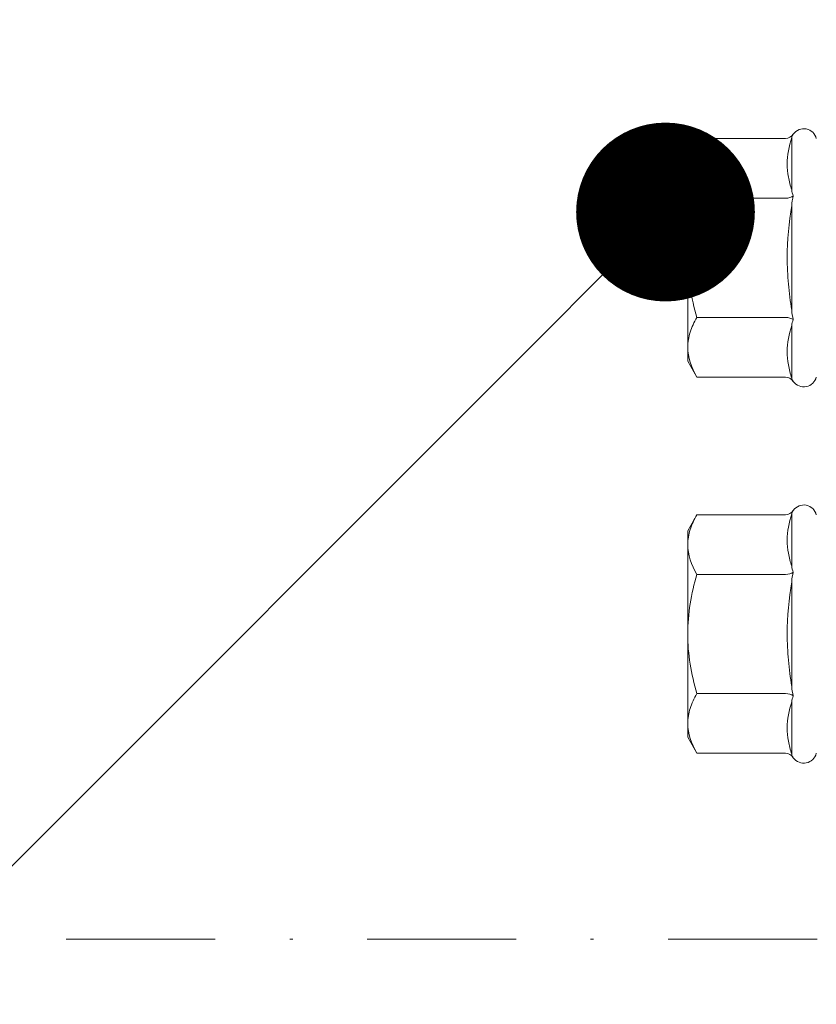
# Model space of a CAD drawing. Units: millimetres. Extents: x 454 to 7879, y 380 to 10880.
# Drawn here: x 1575 to 1602, y 5418 to 5451 of the extents above; entities that cross this region are included whole.
import ezdxf
from ezdxf import colors
from ezdxf.entities.mleader import LeaderData, LeaderLine
from ezdxf.enums import TextEntityAlignment as Align
from ezdxf.math import Vec2, Vec3

# ---------------------------------------------------------------- set-up
doc = ezdxf.new("R2010")
doc.units = ezdxf.units.MM
doc.linetypes.add('DASHDOT', pattern=[1, 0.5, -0.25, 0, -0.25])
for name, color, linetype, lineweight in [('DLS_Multileader', 254, 'Continuous', 0), ('DLS_Profil', 4, 'Continuous', 0), ('DLS_Sembol', 1, 'Continuous', 0), ('DLS_Vida', 251, 'Continuous', 0)]:
    doc.layers.add(name, color=color, linetype=linetype, lineweight=lineweight)
doc.styles.get("Standard").update_dxf_attribs({"font": 'arial.ttf'})
doc.styles.add('text1', font='arial.ttf')

# ---------------------------------------------------------------- blocks, each defined once
blk = doc.blocks.new('DLS_Profil_CT')
h = blk.add_hatch()
h.set_pattern_fill('STEEL', color=256, scale=0.5)
h.set_pattern_definition([(45, (183.8636, -4973.3298), (-1.122532, 1.122532), []), (45, (183.8636, -4972.5361), (-1.122532, 1.122532), [])])
edge = h.paths.add_edge_path()
edge.add_arc((2.4, -23.825), 0.5, 180, 270)
edge.add_line((2.4, -24.325), (24.55, -24.325))
edge.add_arc((24.55, -23.825), 0.5, 270, 360)
edge.add_line((25.05, -23.825), (25.05, -22.225))
edge.add_line((25.05, -22.225), (25.95, -22.225))
edge.add_line((25.95, -22.225), (25.95, -23.825))
edge.add_arc((24.55, -23.825), 1.4, 270, 360, ccw=False)
edge.add_line((24.55, -25.225), (2.4, -25.225))
edge.add_arc((2.4, -23.825), 1.4, 180, 270, ccw=False)
edge.add_line((1, -23.825), (1, 23.825))
edge.add_arc((0.95, 23.825), 0.05, 0, 180)
edge.add_line((0.9, 23.825), (0.9, -23.825))
edge.add_arc((-0.5, -23.825), 1.4, 270, 360, ccw=False)
edge.add_line((-0.5, -25.225), (-22.65, -25.225))
edge.add_arc((-22.65, -23.825), 1.4, 180, 270, ccw=False)
edge.add_line((-24.05, -23.825), (-24.05, -22.225))
edge.add_line((-24.05, -22.225), (-23.15, -22.225))
edge.add_line((-23.15, -22.225), (-23.15, -23.825))
edge.add_arc((-22.65, -23.825), 0.5, 180, 270)
edge.add_line((-22.65, -24.325), (-0.5, -24.325))
edge.add_arc((-0.5, -23.825), 0.5, 270, 360)
edge.add_line((0, -23.825), (0, 23.825))
edge.add_arc((0.95, 23.825), 0.95, 0, 180, ccw=False)
edge.add_line((1.9, 23.825), (1.9, -23.825))
blk = doc.blocks.new('DLS_Vida_DrillexSapkali')
at = {"color": 0, "linetype": 'Continuous', "lineweight": 15}
for p, q in [((-6.8, 10.062), (-7.11, 9.526)), ((-3.822, 10.062), (-6.8, 10.062)), ((-3.62, 8.34), (-3.62, 10.096)), ((-7.11, 9.526), (-7.11, 9.062)), ((-7.11, 6.062), (-7.11, 9.062)), ((-3.822, 8.062), (-6.8, 8.062)), ((-3.62, 4.305), (-3.62, 7.819)), ((-7.11, 6.062), (-7.11, 3.062)), ((-3.822, 4.062), (-6.8, 4.062)), ((-3.62, 2.028), (-3.62, 3.785)), ((-7.11, 3.062), (-7.11, 2.598)), ((-7.11, 2.598), (-6.8, 2.062)), ((-3.822, 2.062), (-6.8, 2.062))]:
    blk.add_line(p, q, dxfattribs=at)
for centre, start, end in [((-3.213, 9.959), 13.7281, 144.4321), ((-3.213, 2.165), 215.5332, 346.2509)]:
    blk.add_arc(centre, 0.433, start, end, dxfattribs=at)
for points, knots in [([(-7.11, 9.062), (-7.11, 9.232), (-7.08, 9.401), (-6.972, 9.734), (-6.895, 9.899), (-6.8, 10.062)], [0, 0, 0, 0, 0.5, 0.5, 1, 1, 1, 1]), ([(-3.62, 10.096), (-3.713, 9.801), (-3.769, 9.505), (-3.769, 9.064), (-3.755, 8.917), (-3.704, 8.627), (-3.666, 8.483), (-3.62, 8.34)], [0, 0, 0, 0, 0.5, 0.5, 0.75, 0.75, 1, 1, 1, 1]), ([(-7.11, 6.062), (-7.11, 6.401), (-7.08, 6.744), (-6.972, 7.411), (-6.894, 7.739), (-6.8, 8.062)], [0, 0, 0, 0, 0.5, 0.5, 1, 1, 1, 1]), ([(-3.62, 7.819), (-3.713, 7.237), (-3.769, 6.652), (-3.769, 5.77), (-3.755, 5.475), (-3.704, 4.888), (-3.666, 4.596), (-3.62, 4.305)], [0, 0, 0, 0, 0.5, 0.5, 0.75, 0.75, 1, 1, 1, 1]), ([(-6.8, 4.062), (-6.894, 4.388), (-6.973, 4.721), (-7.081, 5.388), (-7.11, 5.724), (-7.11, 6.062)], [0, 0, 0, 0, 0.5, 0.5, 1, 1, 1, 1]), ([(-7.11, 3.062), (-7.11, 3.232), (-7.08, 3.401), (-6.972, 3.734), (-6.895, 3.899), (-6.8, 4.062)], [0, 0, 0, 0, 0.5, 0.5, 1, 1, 1, 1]), ([(-3.62, 3.785), (-3.713, 3.498), (-3.769, 3.209), (-3.769, 2.768), (-3.755, 2.62), (-3.704, 2.324), (-3.666, 2.176), (-3.62, 2.028)], [0, 0, 0, 0, 0.5, 0.5, 0.75, 0.75, 1, 1, 1, 1])]:
    blk.add_open_spline(points, degree=3, knots=knots, dxfattribs=at)
for points in [[(-3.822, 10.062), (-3.718, 10.062), (-3.624, 10.128), (-3.565, 10.211)], [(-3.565, 10.211), (-3.591, 10.174), (-3.608, 10.136), (-3.62, 10.096)], [(-6.8, 8.062), (-6.989, 8.389), (-7.11, 8.721), (-7.11, 9.062)], [(-3.62, 8.34), (-3.608, 8.272), (-3.591, 8.204), (-3.565, 8.137)], [(-3.822, 8.062), (-3.718, 8.062), (-3.624, 8.095), (-3.565, 8.137)], [(-3.565, 8.137), (-3.591, 8.032), (-3.608, 7.926), (-3.62, 7.819)], [(-3.62, 4.305), (-3.608, 4.198), (-3.591, 4.092), (-3.565, 3.988)], [(-3.822, 4.062), (-3.718, 4.062), (-3.624, 4.029), (-3.565, 3.988)], [(-3.565, 3.988), (-3.591, 3.92), (-3.608, 3.853), (-3.62, 3.785)], [(-6.8, 2.062), (-6.989, 2.389), (-7.11, 2.721), (-7.11, 3.062)], [(-3.822, 2.062), (-3.718, 2.062), (-3.624, 1.996), (-3.565, 1.913)], [(-3.62, 2.028), (-3.608, 1.989), (-3.591, 1.95), (-3.565, 1.913)]]:
    blk.add_open_spline(points, degree=3, dxfattribs=at)
blk = doc.blocks.new('DLS_Ceketleme_Set')
at = {"layer": 'DLS_Profil'}
blk.add_blockref('DLS_Profil_CT', (18.085, -97.718), dxfattribs=at)
at = {"layer": 'DLS_Vida'}
for p in [(16.085, -85.555), (16.085, -98.179)]:
    blk.add_blockref('DLS_Vida_DrillexSapkali', p, dxfattribs=at)
blk = doc.blocks.new('_Dot')
at = {"color": 0, "linetype": 'ByBlock', "lineweight": -2}
blk.add_line((-0.5, 0), (-1, 0), dxfattribs=at)
at = {"color": 0, "linetype": 'ByBlock', "const_width": 0.5}
blk.add_lwpolyline([(-0.25, 0, 1), (0.25, 0, 1)], format="xyb", close=True, dxfattribs=at)
blk = doc.blocks.new('*U108')
at = {"linetype": 'DASHDOT', "ltscale": 10}
blk.add_lwpolyline([(4.505, -1156), (4.506, 29)], dxfattribs=at)
at = {"linetype": 'Continuous', "style": 'text1'}
blk.add_attdef('A', text='', height=15, dxfattribs=at).set_placement((17.253, 16.369), align=Align.MIDDLE)

msp = doc.modelspace()

# ---------------------------------------------------------------- block references
msp.add_blockref('DLS_Ceketleme_Set', (1588.652, 5522.32))
at = {"layer": 'DLS_Sembol', "xscale": -1, "rotation": 90}
msp.add_blockref('*U108', (688.369, 5424.475), dxfattribs=at)

# ---------------------------------------------------------------- leaders
at = {"layer": 'DLS_Multileader'}
ml = msp.add_multileader_mtext('Standard', dxfattribs=at)
ml.set_content('\\A1;BoardeX L100 Braket (30x100 mm; 2 mm) {\\H0.7x;\\S(2)^ ;}', color=256)
ml.set_leader_properties(color=256)
ml.set_arrow_properties(name='DOT')
ml.build(insert=Vec2(0, 0))
ml.multileader.update_dxf_attribs({"dogleg_length": 20, "arrow_head_size": 6})
ctx = ml.context
ctx.base_point, ctx.char_height, ctx.arrow_head_size, ctx.landing_gap_size, ctx.plane_origin = Vec3(1010.526, 5273.573), 12, 6, 10, Vec3(1581.493, 5472.973)
ctx.text_align_type = 2
notes = []
notes.append((ctx, [(0, (1, 1, 0), (1382.093, 5273.573), (-1, 0), 20, [(0, [(1604.488, 5495.968)], 0, [])])]))
ctx.mtext.insert, ctx.mtext.alignment, ctx.mtext.flow_direction = Vec3(1352.093, 5281.337), 3, 5
ml = msp.add_multileader_mtext('Standard', dxfattribs=at)
ml.set_content('Drillex şapkalı vida', color=256)
ml.set_leader_properties(color=256)
ml.set_arrow_properties(name='DOT')
ml.build(insert=Vec2(0, 0))
ml.multileader.update_dxf_attribs({"dogleg_length": 20, "arrow_head_size": 6})
ctx = ml.context
ctx.base_point, ctx.char_height, ctx.arrow_head_size, ctx.landing_gap_size, ctx.plane_origin = Vec3(1204.347, 5229.573), 12, 6, 10, Vec3(1581.493, 5428.973)
ctx.text_align_type = 2
notes.append((ctx, [(0, (1, 1, 0), (1382.093, 5229.573), (-1, 0), 20, [(0, [(1596.882, 5444.362)], 0, [])])]))
ctx.mtext.insert, ctx.mtext.alignment, ctx.mtext.flow_direction = Vec3(1352.093, 5237.239), 3, 5
for ctx, leaders in notes:
    for number, flags, end, landing, length, lines in leaders:
        leader = LeaderData()
        leader.index, (leader.has_last_leader_line, leader.has_dogleg_vector, leader.attachment_direction) = number, flags
        leader.last_leader_point, leader.dogleg_vector, leader.dogleg_length = Vec3(end), Vec3(landing), length
        for number, points, colour, breaks in lines:
            line = LeaderLine()
            line.index, line.vertices, line.color, line.breaks = number, Vec3.list(points), colors.encode_raw_color(colour), breaks
            leader.lines.append(line)
        ctx.leaders.append(leader)

doc.saveas('drawing.dxf')
